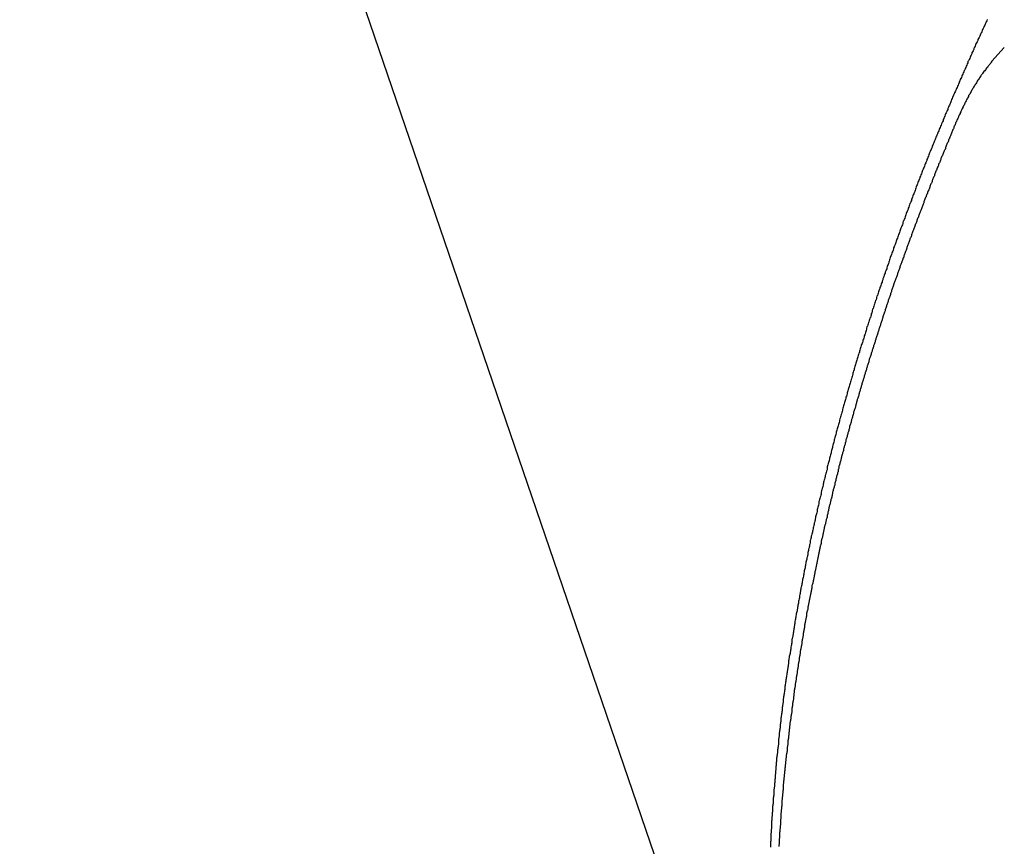
# Model space of a CAD drawing. Extents: x -43.9 to 43.9, y -33.8 to 33.8.
# Drawn here: x -43.6 to -42.6, y 7.7 to 8.5 of the extents above; entities that cross this region are included whole.
import ezdxf

# ---------------------------------------------------------------- set-up
doc = ezdxf.new("R2010")
doc.units = 0
doc.layers.get('0').update_dxf_attribs({"linetype": 'CONTINUOUS'})

msp = doc.modelspace()

# ---------------------------------------------------------------- linework, layer by layer
at = {"color": 0}
for points in [[(-43.6426, 9.5545), (-42.791, 7.0645)], [(-43.6426, 9.5545), (-42.791, 7.0645)], [(-43.6426, 9.5545), (-42.791, 7.0645)], [(-43.6426, 9.5545), (-42.791, 7.0645)], [(-43.6426, 9.5545), (-42.791, 7.0645)], [(-43.6426, 9.5545), (-42.791, 7.0645)], [(-43.6426, 9.5545), (-42.791, 7.0645)], [(-43.6426, 9.5545), (-42.791, 7.0645)], [(-43.6426, 9.5545), (-42.791, 7.0645)], [(-43.6426, 9.5545), (-42.791, 7.0645)], [(-43.6426, 9.5545), (-42.791, 7.0645)], [(-43.6426, 9.5545), (-42.791, 7.0645)], [(-43.6426, 9.5545), (-42.791, 7.0645)], [(-43.6426, 9.5545), (-42.791, 7.0645)], [(-43.6426, 9.5545), (-42.791, 7.0645)], [(-43.6426, 9.5545), (-42.791, 7.0645)], [(-43.6426, 9.5545), (-42.791, 7.0645)], [(-43.6426, 9.5545), (-42.791, 7.0645)], [(-43.6426, 9.5545), (-42.791, 7.0645)], [(-43.6426, 9.5545), (-42.791, 7.0645)], [(-43.6426, 9.5545), (-42.791, 7.0645)], [(-42.6465, 8.5042), (-42.6471, 8.503), (-42.6477, 8.502), (-42.648, 8.5008), (-42.6486, 8.4996), (-42.6492, 8.4984), (-42.6498, 8.4975), (-42.6498, 8.4975), (-42.6501, 8.4963), (-42.6507, 8.4951), (-42.6513, 8.4939), (-42.6519, 8.4928), (-42.6522, 8.4916), (-42.6528, 8.4904), (-42.6534, 8.4892), (-42.654, 8.4883), (-42.6543, 8.4871), (-42.6549, 8.4859), (-42.6555, 8.4847), (-42.6561, 8.4838), (-42.6564, 8.4826), (-42.657, 8.4814), (-42.6576, 8.4802), (-42.6582, 8.4793), (-42.6582, 8.4793), (-42.6585, 8.4781), (-42.6591, 8.4769), (-42.6596, 8.4757), (-42.6602, 8.4745), (-42.6605, 8.4733), (-42.6611, 8.4721), (-42.6617, 8.4709), (-42.6623, 8.47), (-42.6626, 8.4688), (-42.6632, 8.4676), (-42.6637, 8.4664), (-42.6643, 8.4654), (-42.6646, 8.4642), (-42.6652, 8.463), (-42.6658, 8.4618), (-42.6664, 8.4609), (-42.6664, 8.4609), (-42.6667, 8.4597), (-42.6673, 8.4585), (-42.6677, 8.4573), (-42.6683, 8.4562), (-42.6686, 8.455), (-42.6692, 8.4538), (-42.6698, 8.4526), (-42.6704, 8.4517), (-42.6707, 8.4505), (-42.6713, 8.4493), (-42.6717, 8.4481), (-42.6723, 8.447), (-42.6726, 8.4458), (-42.6732, 8.4446), (-42.6738, 8.4434), (-42.6744, 8.4425), (-42.6744, 8.4425), (-42.6747, 8.4413), (-42.6753, 8.4401), (-42.6756, 8.4389), (-42.6762, 8.4379), (-42.6765, 8.4367), (-42.6771, 8.4355), (-42.6777, 8.4343), (-42.6783, 8.4334), (-42.6786, 8.4322), (-42.6792, 8.431), (-42.6797, 8.4298), (-42.6803, 8.4288), (-42.6806, 8.4276), (-42.6812, 8.4264), (-42.6818, 8.4252), (-42.6824, 8.4243), (-42.6824, 8.4243), (-42.6827, 8.4231), (-42.6833, 8.4219), (-42.6836, 8.4207), (-42.6842, 8.4196), (-42.6845, 8.4184), (-42.6851, 8.4172), (-42.6855, 8.416), (-42.6861, 8.4151), (-42.6864, 8.4139), (-42.687, 8.4127), (-42.6873, 8.4115), (-42.6879, 8.4106), (-42.6882, 8.4094), (-42.6888, 8.4082), (-42.6894, 8.407), (-42.69, 8.4061), (-42.69, 8.4061), (-42.6903, 8.4049), (-42.6909, 8.4037), (-42.6912, 8.4025), (-42.6918, 8.4013), (-42.6921, 8.4001), (-42.6927, 8.3989), (-42.6932, 8.3977), (-42.6938, 8.3968), (-42.6941, 8.3956), (-42.6947, 8.3944), (-42.695, 8.3932), (-42.6956, 8.3922), (-42.6959, 8.391), (-42.6965, 8.3898), (-42.697, 8.3886), (-42.6976, 8.3877), (-42.6976, 8.3877), (-42.6979, 8.3865), (-42.6985, 8.3853), (-42.6988, 8.3841), (-42.6994, 8.383), (-42.6997, 8.3818), (-42.7003, 8.3806), (-42.7007, 8.3794), (-42.7013, 8.3785), (-42.7016, 8.3773), (-42.7022, 8.3761), (-42.7025, 8.3749), (-42.7031, 8.374), (-42.7034, 8.3728), (-42.704, 8.3716), (-42.7044, 8.3704), (-42.705, 8.3695), (-42.705, 8.3695), (-42.7053, 8.3683), (-42.7059, 8.3671), (-42.7062, 8.3659), (-42.7068, 8.3648), (-42.7071, 8.3636), (-42.7077, 8.3624), (-42.708, 8.3612), (-42.7086, 8.3603), (-42.7089, 8.3591), (-42.7095, 8.3579), (-42.7098, 8.3567), (-42.7104, 8.3558), (-42.7107, 8.3546), (-42.7113, 8.3534), (-42.7116, 8.3522), (-42.7122, 8.3513), (-42.7122, 8.3513), (-42.7125, 8.3501), (-42.7131, 8.3489), (-42.7134, 8.3477), (-42.714, 8.3466), (-42.7143, 8.3454), (-42.7149, 8.3442), (-42.7152, 8.343), (-42.7158, 8.3421), (-42.7161, 8.3409), (-42.7167, 8.3397), (-42.717, 8.3385), (-42.7176, 8.3376), (-42.7179, 8.3364), (-42.7185, 8.3352), (-42.7188, 8.334), (-42.7194, 8.3331), (-42.7194, 8.3331), (-42.7197, 8.3319), (-42.72, 8.3307), (-42.7203, 8.3295), (-42.7209, 8.3283), (-42.7212, 8.3271), (-42.7218, 8.3259), (-42.7221, 8.3247), (-42.7227, 8.3238), (-42.723, 8.3226), (-42.7235, 8.3214), (-42.7238, 8.3202), (-42.7244, 8.3192), (-42.7247, 8.318), (-42.7253, 8.3168), (-42.7256, 8.3156), (-42.7262, 8.3147), (-42.7262, 8.3147), (-42.7265, 8.3135), (-42.7269, 8.3123), (-42.7272, 8.3111), (-42.7278, 8.3101), (-42.7281, 8.3089), (-42.7287, 8.3077), (-42.729, 8.3065), (-42.7296, 8.3056), (-42.7299, 8.3044), (-42.7303, 8.3032), (-42.7306, 8.302), (-42.7312, 8.301), (-42.7315, 8.2998), (-42.7321, 8.2986), (-42.7324, 8.2974), (-42.733, 8.2965), (-42.733, 8.2965), (-42.7333, 8.2953), (-42.7336, 8.2941), (-42.7339, 8.2929), (-42.7345, 8.2919), (-42.7348, 8.2907), (-42.7354, 8.2895), (-42.7357, 8.2883), (-42.7363, 8.2874), (-42.7366, 8.2862), (-42.737, 8.285), (-42.7373, 8.2838), (-42.7379, 8.2828), (-42.7382, 8.2816), (-42.7387, 8.2804), (-42.739, 8.2792), (-42.7396, 8.2783), (-42.7396, 8.2783), (-42.7399, 8.2771), (-42.7402, 8.2759), (-42.7405, 8.2747), (-42.7411, 8.2738), (-42.7414, 8.2726), (-42.742, 8.2714), (-42.7423, 8.2702), (-42.7429, 8.2693), (-42.7432, 8.2681), (-42.7435, 8.2669), (-42.7438, 8.2657), (-42.7444, 8.2648), (-42.7447, 8.2636), (-42.7453, 8.2624), (-42.7456, 8.2612), (-42.7462, 8.2603), (-42.7462, 8.2603), (-42.7465, 8.2591), (-42.7468, 8.2579), (-42.7471, 8.2567), (-42.7477, 8.2556), (-42.748, 8.2544), (-42.7483, 8.2532), (-42.7486, 8.252), (-42.7492, 8.2511), (-42.7495, 8.2499), (-42.7498, 8.2487), (-42.7501, 8.2475), (-42.7507, 8.2466), (-42.751, 8.2454), (-42.7515, 8.2442), (-42.7518, 8.243), (-42.7524, 8.2421), (-42.7524, 8.2421), (-42.7527, 8.2409), (-42.753, 8.2397), (-42.7533, 8.2385), (-42.7539, 8.2374), (-42.7542, 8.2362), (-42.7546, 8.235), (-42.7549, 8.2338), (-42.7555, 8.2329), (-42.7558, 8.2317), (-42.7561, 8.2305), (-42.7564, 8.2293), (-42.757, 8.2284), (-42.7573, 8.2272), (-42.7577, 8.226), (-42.758, 8.2248), (-42.7586, 8.2239), (-42.7586, 8.2239), (-42.7589, 8.2227), (-42.7592, 8.2215), (-42.7595, 8.2203), (-42.7601, 8.2194), (-42.7604, 8.2182), (-42.7607, 8.217), (-42.761, 8.2158), (-42.7616, 8.2149), (-42.7619, 8.2137), (-42.7622, 8.2125), (-42.7625, 8.2113), (-42.7631, 8.2104), (-42.7634, 8.2092), (-42.7637, 8.208), (-42.764, 8.2068), (-42.7646, 8.2059), (-42.7646, 8.2059), (-42.7649, 8.2047), (-42.7652, 8.2035), (-42.7655, 8.2023), (-42.7659, 8.2012), (-42.7662, 8.2), (-42.7665, 8.1988), (-42.7668, 8.1976), (-42.7674, 8.1967), (-42.7677, 8.1955), (-42.768, 8.1943), (-42.7683, 8.1931), (-42.7689, 8.1922), (-42.7692, 8.191), (-42.7695, 8.1898), (-42.7698, 8.1886), (-42.7704, 8.1877), (-42.7704, 8.1877), (-42.7707, 8.1865), (-42.771, 8.1853), (-42.7713, 8.1841), (-42.7716, 8.1832), (-42.7719, 8.182), (-42.7722, 8.1808), (-42.7725, 8.1796), (-42.7731, 8.1787), (-42.7734, 8.1775), (-42.7737, 8.1763), (-42.774, 8.1751), (-42.7745, 8.1742), (-42.7748, 8.173), (-42.7751, 8.1718), (-42.7754, 8.1706), (-42.776, 8.1697), (-42.776, 8.1697), (-42.7763, 8.1685), (-42.7766, 8.1673), (-42.7769, 8.1661), (-42.7773, 8.1651), (-42.7776, 8.1639), (-42.7779, 8.1627), (-42.7782, 8.1615), (-42.7788, 8.1606), (-42.7791, 8.1594), (-42.7794, 8.1582), (-42.7797, 8.157), (-42.7801, 8.156), (-42.7804, 8.1548), (-42.7807, 8.1536), (-42.781, 8.1524), (-42.7816, 8.1515), (-42.7816, 8.1515), (-42.7819, 8.1503), (-42.7822, 8.1491), (-42.7825, 8.1479), (-42.7828, 8.147), (-42.7831, 8.1458), (-42.7834, 8.1446), (-42.7837, 8.1434), (-42.7842, 8.1425), (-42.7845, 8.1413), (-42.7848, 8.1401), (-42.7851, 8.1389), (-42.7854, 8.138), (-42.7857, 8.1368), (-42.786, 8.1356), (-42.7863, 8.1344), (-42.7868, 8.1335), (-42.7868, 8.1335), (-42.7871, 8.1323), (-42.7874, 8.1311), (-42.7877, 8.1299), (-42.788, 8.129), (-42.7883, 8.1278), (-42.7886, 8.1266), (-42.7889, 8.1254), (-42.7894, 8.1245), (-42.7897, 8.1233), (-42.79, 8.1221), (-42.7903, 8.1209), (-42.7906, 8.12), (-42.7909, 8.1188), (-42.7912, 8.1176), (-42.7915, 8.1164), (-42.792, 8.1155), (-42.792, 8.1155), (-42.7923, 8.1143), (-42.7926, 8.1131), (-42.7929, 8.1119), (-42.7932, 8.111), (-42.7935, 8.1098), (-42.7938, 8.1086), (-42.7941, 8.1074), (-42.7945, 8.1065), (-42.7948, 8.1053), (-42.7951, 8.1041), (-42.7954, 8.1029), (-42.7957, 8.102), (-42.796, 8.1008), (-42.7963, 8.0996), (-42.7966, 8.0984), (-42.797, 8.0975), (-42.797, 8.0975), (-42.7973, 8.0963), (-42.7976, 8.0951), (-42.7979, 8.0939), (-42.7982, 8.093), (-42.7985, 8.0918), (-42.7988, 8.0906), (-42.7991, 8.0894), (-42.7995, 8.0885), (-42.7998, 8.0873), (-42.8001, 8.0861), (-42.8004, 8.0849), (-42.8007, 8.084), (-42.801, 8.0828), (-42.8013, 8.0816), (-42.8016, 8.0804), (-42.802, 8.0795), (-42.802, 8.0795), (-42.8022, 8.0783), (-42.8025, 8.0771), (-42.8028, 8.0759), (-42.8031, 8.075), (-42.8034, 8.0738), (-42.8037, 8.0726), (-42.804, 8.0714), (-42.8043, 8.0705), (-42.8045, 8.0693), (-42.8048, 8.0681), (-42.8051, 8.0669), (-42.8054, 8.066), (-42.8057, 8.0648), (-42.806, 8.0638), (-42.8063, 8.0626), (-42.8066, 8.0617), (-42.8066, 8.0617), (-42.8068, 8.0605), (-42.8071, 8.0593), (-42.8074, 8.0581), (-42.8077, 8.0572), (-42.808, 8.056), (-42.8083, 8.0548), (-42.8086, 8.0536), (-42.8089, 8.0527), (-42.8091, 8.0515), (-42.8094, 8.0503), (-42.8097, 8.0491), (-42.81, 8.0482), (-42.8103, 8.047), (-42.8106, 8.0458), (-42.8109, 8.0446), (-42.8112, 8.0437), (-42.8112, 8.0437), (-42.8112, 8.0425), (-42.8115, 8.0413), (-42.8118, 8.0401), (-42.8121, 8.0392), (-42.8124, 8.038), (-42.8127, 8.0368), (-42.813, 8.0356), (-42.8133, 8.0347), (-42.8135, 8.0335), (-42.8138, 8.0323), (-42.8141, 8.0311), (-42.8144, 8.0302), (-42.8147, 8.029), (-42.815, 8.028), (-42.8153, 8.0268), (-42.8156, 8.0259), (-42.8156, 8.0259), (-42.8156, 8.0247), (-42.8159, 8.0235), (-42.8162, 8.0223), (-42.8165, 8.0214), (-42.8168, 8.0202), (-42.8171, 8.019), (-42.8174, 8.0178), (-42.8177, 8.0169), (-42.8177, 8.0157), (-42.818, 8.0145), (-42.8183, 8.0133), (-42.8186, 8.0124), (-42.8189, 8.0112), (-42.8192, 8.01), (-42.8195, 8.0088), (-42.8198, 8.0079), (-42.8198, 8.0079), (-42.8198, 8.0067), (-42.8201, 8.0055), (-42.8204, 8.0043), (-42.8207, 8.0034), (-42.8209, 8.0022), (-42.8212, 8.001), (-42.8215, 7.9998), (-42.8218, 7.9989), (-42.8218, 7.9977), (-42.8221, 7.9965), (-42.8224, 7.9953), (-42.8227, 7.9944), (-42.8229, 7.9932), (-42.8232, 7.9922), (-42.8235, 7.991), (-42.8238, 7.9901), (-42.8238, 7.9901), (-42.8238, 7.9889), (-42.8241, 7.9877), (-42.8244, 7.9865), (-42.8247, 7.9856), (-42.8248, 7.9844), (-42.8251, 7.9832), (-42.8254, 7.982), (-42.8257, 7.9811), (-42.8257, 7.9799), (-42.826, 7.9787), (-42.8263, 7.9775), (-42.8266, 7.9766), (-42.8269, 7.9754), (-42.8272, 7.9744), (-42.8275, 7.9732), (-42.8278, 7.9723), (-42.8278, 7.9723), (-42.8278, 7.9711), (-42.8281, 7.9699), (-42.8284, 7.9687), (-42.8287, 7.9678), (-42.8287, 7.9666), (-42.829, 7.9654), (-42.8293, 7.9642), (-42.8296, 7.9633), (-42.8296, 7.9621), (-42.8299, 7.9609), (-42.8302, 7.9597), (-42.8305, 7.9588), (-42.8305, 7.9576), (-42.8308, 7.9566), (-42.8311, 7.9554), (-42.8314, 7.9545), (-42.8314, 7.9545), (-42.8314, 7.9533), (-42.8317, 7.9521), (-42.832, 7.9509), (-42.8323, 7.95), (-42.8323, 7.9488), (-42.8326, 7.9477), (-42.8329, 7.9465), (-42.8332, 7.9456), (-42.8332, 7.9444), (-42.8335, 7.9432), (-42.8338, 7.942), (-42.8341, 7.9411), (-42.8341, 7.9399), (-42.8344, 7.9388), (-42.8347, 7.9376), (-42.835, 7.9367), (-42.835, 7.9367), (-42.835, 7.9355), (-42.8353, 7.9343), (-42.8355, 7.9331), (-42.8358, 7.9322), (-42.8358, 7.931), (-42.8361, 7.9299), (-42.8364, 7.9287), (-42.8367, 7.9278), (-42.8367, 7.9266), (-42.837, 7.9254), (-42.8372, 7.9242), (-42.8375, 7.9233), (-42.8375, 7.9221), (-42.8378, 7.9212), (-42.8381, 7.92), (-42.8384, 7.9191), (-42.8384, 7.9191), (-42.8384, 7.9179), (-42.8387, 7.9167), (-42.8388, 7.9155), (-42.8391, 7.9146), (-42.8391, 7.9134), (-42.8394, 7.9122), (-42.8397, 7.911), (-42.84, 7.9101), (-42.84, 7.9089), (-42.8403, 7.9077), (-42.8404, 7.9065), (-42.8407, 7.9056), (-42.8407, 7.9044), (-42.841, 7.9034), (-42.8413, 7.9022), (-42.8416, 7.9013), (-42.8416, 7.9013), (-42.8416, 7.9001), (-42.8419, 7.8989), (-42.842, 7.8977), (-42.8423, 7.8968), (-42.8423, 7.8956), (-42.8426, 7.8946), (-42.8429, 7.8934), (-42.8432, 7.8925), (-42.8432, 7.8913), (-42.8435, 7.8901), (-42.8436, 7.8889), (-42.8439, 7.888), (-42.8439, 7.8868), (-42.8442, 7.8858), (-42.8445, 7.8846), (-42.8448, 7.8837), (-42.8448, 7.8837), (-42.8448, 7.8825), (-42.8451, 7.8813), (-42.8451, 7.8801), (-42.8454, 7.8792), (-42.8454, 7.878), (-42.8457, 7.8769), (-42.8458, 7.8757), (-42.8461, 7.8748), (-42.8461, 7.8736), (-42.8464, 7.8724), (-42.8464, 7.8712), (-42.8467, 7.8703), (-42.8467, 7.8691), (-42.847, 7.8682), (-42.8473, 7.867), (-42.8476, 7.8661), (-42.8476, 7.8661), (-42.8476, 7.8649), (-42.8479, 7.8637), (-42.8479, 7.8625), (-42.8482, 7.8616), (-42.8482, 7.8604), (-42.8485, 7.8594), (-42.8486, 7.8582), (-42.8489, 7.8573), (-42.8489, 7.8561), (-42.8492, 7.8549), (-42.8492, 7.8537), (-42.8495, 7.8528), (-42.8495, 7.8516), (-42.8498, 7.8506), (-42.8501, 7.8494), (-42.8504, 7.8485), (-42.8504, 7.8485), (-42.8504, 7.8473), (-42.8507, 7.8461), (-42.8507, 7.8449), (-42.851, 7.844), (-42.851, 7.8428), (-42.8513, 7.8419), (-42.8513, 7.8407), (-42.8516, 7.8398), (-42.8516, 7.8386), (-42.8519, 7.8374), (-42.8519, 7.8362), (-42.8522, 7.8353), (-42.8522, 7.8341), (-42.8525, 7.8332), (-42.8527, 7.832), (-42.853, 7.8311), (-42.853, 7.8311), (-42.853, 7.8299), (-42.8533, 7.8287), (-42.8533, 7.8275), (-42.8536, 7.8266), (-42.8536, 7.8254), (-42.8539, 7.8243), (-42.8539, 7.8231), (-42.8542, 7.8222), (-42.8542, 7.821), (-42.8545, 7.8198), (-42.8545, 7.8186), (-42.8548, 7.8177), (-42.8548, 7.8165), (-42.8551, 7.8156), (-42.8551, 7.8144), (-42.8554, 7.8135), (-42.8554, 7.8135), (-42.8554, 7.8123), (-42.8556, 7.8111), (-42.8556, 7.8099), (-42.8559, 7.809), (-42.8559, 7.8078), (-42.8562, 7.8069), (-42.8562, 7.8057), (-42.8565, 7.8048), (-42.8565, 7.8036), (-42.8567, 7.8024), (-42.8567, 7.8012), (-42.857, 7.8003), (-42.857, 7.7991), (-42.8573, 7.7982), (-42.8573, 7.797), (-42.8576, 7.7961), (-42.8576, 7.7961), (-42.8576, 7.7949), (-42.8577, 7.7937), (-42.8577, 7.7925), (-42.858, 7.7916), (-42.858, 7.7904), (-42.8583, 7.7894), (-42.8583, 7.7882), (-42.8586, 7.7873), (-42.8586, 7.7861), (-42.8589, 7.7849), (-42.8589, 7.7837), (-42.8592, 7.7828), (-42.8592, 7.7816), (-42.8595, 7.7806), (-42.8595, 7.7794), (-42.8598, 7.7785), (-42.8598, 7.7785), (-42.8598, 7.7773), (-42.8598, 7.7761), (-42.8598, 7.7749), (-42.8601, 7.774), (-42.8601, 7.7728), (-42.8604, 7.7719), (-42.8604, 7.7707), (-42.8607, 7.7698), (-42.8607, 7.7686), (-42.8607, 7.7674), (-42.8607, 7.7662), (-42.861, 7.7653), (-42.861, 7.7641), (-42.8613, 7.7632), (-42.8613, 7.762), (-42.8616, 7.7611), (-42.8616, 7.7611), (-42.8616, 7.7599), (-42.8616, 7.7588), (-42.8616, 7.7576), (-42.8619, 7.7567), (-42.8619, 7.7555), (-42.8622, 7.7546), (-42.8622, 7.7534), (-42.8625, 7.7525), (-42.8625, 7.7513), (-42.8625, 7.7502), (-42.8625, 7.749), (-42.8628, 7.7481), (-42.8628, 7.7469), (-42.8631, 7.746), (-42.8631, 7.7448), (-42.8634, 7.7439), (-42.8634, 7.7439), (-42.8634, 7.7427), (-42.8634, 7.7415), (-42.8634, 7.7403), (-42.8637, 7.7394), (-42.8637, 7.7382), (-42.8639, 7.7373), (-42.8639, 7.7361), (-42.8642, 7.7352), (-42.8642, 7.734), (-42.8642, 7.7328), (-42.8642, 7.7316), (-42.8645, 7.7307), (-42.8645, 7.7295), (-42.8647, 7.7286), (-42.8647, 7.7274), (-42.865, 7.7265), (-42.865, 7.7265), (-42.865, 7.7253), (-42.865, 7.7241), (-42.865, 7.7229), (-42.8653, 7.722), (-42.8653, 7.7208), (-42.8654, 7.7199), (-42.8654, 7.7187), (-42.8657, 7.7178), (-42.8657, 7.7166), (-42.8657, 7.7156), (-42.8657, 7.7144), (-42.866, 7.7135), (-42.866, 7.7123), (-42.8661, 7.7114), (-42.8661, 7.7102), (-42.8664, 7.7093), (-42.8664, 7.7093), (-42.8664, 7.7081), (-42.8664, 7.7069), (-42.8664, 7.7057), (-42.8667, 7.7048), (-42.8667, 7.7036), (-42.8668, 7.7027), (-42.8668, 7.7015), (-42.8671, 7.7006), (-42.8671, 7.6994), (-42.8671, 7.6982), (-42.8671, 7.697), (-42.8674, 7.6961), (-42.8674, 7.6949), (-42.8675, 7.694), (-42.8675, 7.6928), (-42.8678, 7.6919), (-42.8678, 7.6919), (-42.8678, 7.6907), (-42.8678, 7.6896), (-42.8678, 7.6884), (-42.868, 7.6875), (-42.868, 7.6863), (-42.868, 7.6854), (-42.868, 7.6842), (-42.8683, 7.6833), (-42.8683, 7.6821), (-42.8683, 7.681), (-42.8683, 7.6798), (-42.8685, 7.6789), (-42.8685, 7.6777), (-42.8685, 7.6768), (-42.8685, 7.6756), (-42.8688, 7.6747), (-42.8688, 7.6747), (-42.8688, 7.6735), (-42.8688, 7.6724), (-42.8688, 7.6712), (-42.869, 7.6703), (-42.869, 7.6691), (-42.869, 7.6682), (-42.869, 7.667), (-42.8693, 7.6661), (-42.8693, 7.6649), (-42.8693, 7.664), (-42.8693, 7.6628), (-42.8695, 7.6619), (-42.8695, 7.6607), (-42.8695, 7.6598), (-42.8695, 7.6586), (-42.8698, 7.6577), (-42.8698, 7.6577), (-42.8698, 7.6565), (-42.8698, 7.6553), (-42.8698, 7.6541), (-42.8698, 7.6532), (-42.8698, 7.652)], [(-42.629, 8.4755), (-42.6418, 8.4613), (-42.6418, 8.4613), (-42.6424, 8.4604), (-42.643, 8.4595), (-42.6436, 8.4586), (-42.6445, 8.4577), (-42.6451, 8.4568), (-42.6458, 8.4559), (-42.6464, 8.455), (-42.6473, 8.4542), (-42.6479, 8.4533), (-42.6485, 8.4524), (-42.6491, 8.4515), (-42.65, 8.4506), (-42.6506, 8.4497), (-42.6513, 8.4488), (-42.6519, 8.4479), (-42.6528, 8.4471), (-42.6528, 8.4471), (-42.6532, 8.4462), (-42.6538, 8.4453), (-42.6544, 8.4444), (-42.655, 8.4435), (-42.6556, 8.4426), (-42.6562, 8.4417), (-42.6568, 8.4408), (-42.6574, 8.44), (-42.6577, 8.4391), (-42.6583, 8.4382), (-42.6589, 8.4373), (-42.6595, 8.4364), (-42.66, 8.4355), (-42.6606, 8.4346), (-42.6612, 8.4337), (-42.6618, 8.4329), (-42.6618, 8.4329), (-42.6621, 8.432), (-42.6627, 8.4311), (-42.6631, 8.4302), (-42.6637, 8.4293), (-42.664, 8.4284), (-42.6646, 8.4275), (-42.6651, 8.4266), (-42.6657, 8.4259), (-42.666, 8.425), (-42.6666, 8.4241), (-42.6669, 8.4232), (-42.6675, 8.4223), (-42.6678, 8.4214), (-42.6684, 8.4205), (-42.6688, 8.4196), (-42.6694, 8.4189), (-42.6694, 8.4189), (-42.6697, 8.418), (-42.6701, 8.4171), (-42.6704, 8.4162), (-42.671, 8.4153), (-42.6713, 8.4144), (-42.6719, 8.4135), (-42.6722, 8.4126), (-42.6728, 8.4119), (-42.6731, 8.411), (-42.6734, 8.4101), (-42.6737, 8.4092), (-42.6743, 8.4083), (-42.6746, 8.4074), (-42.6751, 8.4065), (-42.6754, 8.4056), (-42.676, 8.4049), (-42.676, 8.4049), (-42.6763, 8.404), (-42.6766, 8.4031), (-42.6769, 8.4022), (-42.6775, 8.4013), (-42.6778, 8.4004), (-42.6782, 8.3995), (-42.6785, 8.3986), (-42.6791, 8.3979), (-42.6794, 8.397), (-42.6797, 8.3961), (-42.68, 8.3952), (-42.6805, 8.3943), (-42.6808, 8.3934), (-42.6811, 8.3925), (-42.6814, 8.3916), (-42.682, 8.3909), (-42.682, 8.3909), (-42.6823, 8.39), (-42.6826, 8.3891), (-42.6829, 8.3882), (-42.6834, 8.3873), (-42.6837, 8.3864), (-42.684, 8.3855), (-42.6843, 8.3846), (-42.6849, 8.3839), (-42.6852, 8.383), (-42.6855, 8.3821), (-42.6858, 8.3812), (-42.6863, 8.3803), (-42.6866, 8.3794), (-42.6869, 8.3785), (-42.6872, 8.3776), (-42.6878, 8.3769), (-42.6878, 8.3769), (-42.6881, 8.376), (-42.6884, 8.3751), (-42.6887, 8.3742), (-42.6891, 8.3733), (-42.6894, 8.3724), (-42.6897, 8.3715), (-42.69, 8.3706), (-42.6906, 8.3699), (-42.6909, 8.369), (-42.6912, 8.3681), (-42.6915, 8.3672), (-42.6921, 8.3663), (-42.6924, 8.3654), (-42.6927, 8.3645), (-42.693, 8.3636), (-42.6936, 8.3629), (-42.6936, 8.3629), (-42.6939, 8.362), (-42.6942, 8.3611), (-42.6945, 8.3602), (-42.6948, 8.3593), (-42.6951, 8.3584), (-42.6954, 8.3575), (-42.6957, 8.3566), (-42.6963, 8.3559), (-42.6966, 8.355), (-42.6969, 8.3541), (-42.6972, 8.3532), (-42.6977, 8.3523), (-42.698, 8.3514), (-42.6983, 8.3505), (-42.6986, 8.3496), (-42.6992, 8.3489), (-42.6992, 8.3489), (-42.6995, 8.348), (-42.6998, 8.3471), (-42.7001, 8.3462), (-42.7004, 8.3453), (-42.7007, 8.3444), (-42.701, 8.3435), (-42.7013, 8.3426), (-42.7019, 8.342), (-42.7022, 8.3411), (-42.7025, 8.3402), (-42.7028, 8.3393), (-42.7031, 8.3384), (-42.7034, 8.3375), (-42.7037, 8.3366), (-42.704, 8.3357), (-42.7046, 8.3351), (-42.7046, 8.3351), (-42.7049, 8.3342), (-42.7052, 8.3333), (-42.7055, 8.3324), (-42.7058, 8.3315), (-42.7061, 8.3306), (-42.7064, 8.3297), (-42.7067, 8.3288), (-42.7073, 8.328), (-42.7076, 8.3271), (-42.7079, 8.3262), (-42.7082, 8.3253), (-42.7087, 8.3244), (-42.709, 8.3235), (-42.7093, 8.3226), (-42.7096, 8.3217), (-42.7102, 8.3211), (-42.7102, 8.3211), (-42.7105, 8.3202), (-42.7108, 8.3193), (-42.7111, 8.3184), (-42.7114, 8.3175), (-42.7117, 8.3166), (-42.712, 8.3157), (-42.7123, 8.3148), (-42.7127, 8.314), (-42.713, 8.3131), (-42.7133, 8.3122), (-42.7136, 8.3113), (-42.7139, 8.3104), (-42.7142, 8.3095), (-42.7145, 8.3086), (-42.7148, 8.3077), (-42.7154, 8.3071), (-42.7154, 8.3071), (-42.7157, 8.3062), (-42.716, 8.3053), (-42.7163, 8.3044), (-42.7166, 8.3035), (-42.7169, 8.3026), (-42.7172, 8.3017), (-42.7175, 8.3008), (-42.718, 8.3002), (-42.7183, 8.2993), (-42.7186, 8.2984), (-42.7189, 8.2975), (-42.7192, 8.2966), (-42.7195, 8.2957), (-42.7198, 8.2948), (-42.7201, 8.2939), (-42.7206, 8.2933), (-42.7206, 8.2933), (-42.7209, 8.2924), (-42.7212, 8.2915), (-42.7215, 8.2906), (-42.7218, 8.2897), (-42.7221, 8.2888), (-42.7224, 8.2879), (-42.7227, 8.287), (-42.7232, 8.2862), (-42.7235, 8.2853), (-42.7238, 8.2844), (-42.7241, 8.2835), (-42.7244, 8.2826), (-42.7247, 8.2817), (-42.725, 8.2808), (-42.7253, 8.2799), (-42.7258, 8.2793), (-42.7258, 8.2793), (-42.7261, 8.2784), (-42.7264, 8.2775), (-42.7267, 8.2766), (-42.727, 8.2757), (-42.7273, 8.2748), (-42.7276, 8.2739), (-42.7279, 8.273), (-42.7283, 8.2723), (-42.7286, 8.2714), (-42.7289, 8.2705), (-42.7292, 8.2696), (-42.7295, 8.2687), (-42.7298, 8.2678), (-42.7301, 8.2669), (-42.7304, 8.266), (-42.7308, 8.2653), (-42.7308, 8.2653), (-42.7311, 8.2644), (-42.7314, 8.2635), (-42.7317, 8.2626), (-42.732, 8.2617), (-42.7323, 8.2608), (-42.7326, 8.2599), (-42.7329, 8.259), (-42.7333, 8.2584), (-42.7336, 8.2575), (-42.7339, 8.2566), (-42.7342, 8.2557), (-42.7345, 8.2548), (-42.7348, 8.2539), (-42.7351, 8.253), (-42.7354, 8.2521), (-42.7358, 8.2515), (-42.7358, 8.2515), (-42.7361, 8.2506), (-42.7364, 8.2497), (-42.7367, 8.2488), (-42.737, 8.2479), (-42.7373, 8.247), (-42.7376, 8.2461), (-42.7379, 8.2452), (-42.7382, 8.2445), (-42.7385, 8.2436), (-42.7388, 8.2427), (-42.7391, 8.2418), (-42.7394, 8.2409), (-42.7397, 8.24), (-42.74, 8.2391), (-42.7403, 8.2382), (-42.7408, 8.2375), (-42.7408, 8.2375), (-42.7411, 8.2366), (-42.7414, 8.2357), (-42.7417, 8.2348), (-42.742, 8.2339), (-42.7423, 8.233), (-42.7426, 8.2321), (-42.7429, 8.2312), (-42.7432, 8.2306), (-42.7435, 8.2297), (-42.7438, 8.2288), (-42.7441, 8.2279), (-42.7444, 8.227), (-42.7447, 8.2261), (-42.745, 8.2252), (-42.7453, 8.2243), (-42.7456, 8.2237), (-42.7456, 8.2237), (-42.7457, 8.2228), (-42.746, 8.2219), (-42.7463, 8.221), (-42.7466, 8.2201), (-42.7469, 8.2192), (-42.7472, 8.2183), (-42.7475, 8.2174), (-42.7478, 8.2168), (-42.7481, 8.2159), (-42.7484, 8.215), (-42.7487, 8.2141), (-42.749, 8.2132), (-42.7493, 8.2123), (-42.7496, 8.2114), (-42.7499, 8.2105), (-42.7502, 8.2099), (-42.7502, 8.2099), (-42.7503, 8.209), (-42.7506, 8.2081), (-42.7509, 8.2072), (-42.7512, 8.2063), (-42.7515, 8.2054), (-42.7518, 8.2045), (-42.7521, 8.2036), (-42.7524, 8.2028), (-42.7527, 8.2019), (-42.753, 8.201), (-42.7533, 8.2001), (-42.7536, 8.1992), (-42.7539, 8.1983), (-42.7542, 8.1974), (-42.7545, 8.1965), (-42.7548, 8.1959), (-42.7548, 8.1959), (-42.7548, 8.195), (-42.7551, 8.1941), (-42.7554, 8.1932), (-42.7557, 8.1923), (-42.756, 8.1914), (-42.7563, 8.1905), (-42.7566, 8.1896), (-42.7569, 8.189), (-42.7571, 8.1881), (-42.7574, 8.1872), (-42.7577, 8.1863), (-42.758, 8.1854), (-42.7583, 8.1845), (-42.7586, 8.1836), (-42.7589, 8.1827), (-42.7592, 8.1821), (-42.7592, 8.1821), (-42.7593, 8.1812), (-42.7596, 8.1803), (-42.7599, 8.1794), (-42.7602, 8.1785), (-42.7605, 8.1776), (-42.7608, 8.1767), (-42.7611, 8.1758), (-42.7614, 8.1752), (-42.7615, 8.1743), (-42.7618, 8.1734), (-42.7621, 8.1725), (-42.7624, 8.1716), (-42.7627, 8.1707), (-42.763, 8.1698), (-42.7633, 8.1689), (-42.7636, 8.1683), (-42.7636, 8.1683), (-42.7637, 8.1674), (-42.764, 8.1665), (-42.7643, 8.1656), (-42.7646, 8.1647), (-42.7649, 8.1638), (-42.7652, 8.1629), (-42.7655, 8.162), (-42.7658, 8.1614), (-42.7659, 8.1605), (-42.7662, 8.1596), (-42.7665, 8.1587), (-42.7668, 8.1578), (-42.7671, 8.1569), (-42.7674, 8.156), (-42.7677, 8.1551), (-42.768, 8.1545), (-42.768, 8.1545), (-42.768, 8.1536), (-42.7683, 8.1527), (-42.7686, 8.1518), (-42.7689, 8.1509), (-42.7692, 8.15), (-42.7695, 8.1491), (-42.7698, 8.1482), (-42.7701, 8.1476), (-42.7701, 8.1467), (-42.7704, 8.1458), (-42.7707, 8.1449), (-42.771, 8.144), (-42.7713, 8.1431), (-42.7716, 8.1422), (-42.7719, 8.1413), (-42.7722, 8.1407), (-42.7722, 8.1407), (-42.7722, 8.1398), (-42.7725, 8.1389), (-42.7728, 8.138), (-42.7731, 8.1371), (-42.7734, 8.1362), (-42.7737, 8.1353), (-42.774, 8.1344), (-42.7743, 8.1338), (-42.7743, 8.1329), (-42.7746, 8.132), (-42.7749, 8.1311), (-42.7752, 8.1302), (-42.7755, 8.1293), (-42.7758, 8.1284), (-42.7761, 8.1275), (-42.7764, 8.1269), (-42.7764, 8.1269), (-42.7764, 8.126), (-42.7767, 8.1251), (-42.777, 8.1242), (-42.7773, 8.1233), (-42.7774, 8.1224), (-42.7777, 8.1215), (-42.778, 8.1206), (-42.7783, 8.12), (-42.7783, 8.1191), (-42.7786, 8.1182), (-42.7789, 8.1173), (-42.7792, 8.1164), (-42.7795, 8.1155), (-42.7798, 8.1146), (-42.7801, 8.1137), (-42.7804, 8.1131), (-42.7804, 8.1131), (-42.7804, 8.1122), (-42.7807, 8.1113), (-42.781, 8.1104), (-42.7813, 8.1095), (-42.7814, 8.1086), (-42.7817, 8.1077), (-42.782, 8.1068), (-42.7823, 8.1062), (-42.7823, 8.1053), (-42.7826, 8.1044), (-42.7829, 8.1035), (-42.7832, 8.1026), (-42.7835, 8.1017), (-42.7838, 8.1008), (-42.7841, 8.0999), (-42.7844, 8.0993), (-42.7844, 8.0993), (-42.7844, 8.0984), (-42.7847, 8.0975), (-42.785, 8.0966), (-42.7853, 8.0957), (-42.7853, 8.0948), (-42.7856, 8.0939), (-42.7859, 8.093), (-42.7862, 8.0924), (-42.7862, 8.0915), (-42.7865, 8.0906), (-42.7868, 8.0897), (-42.7871, 8.0888), (-42.7873, 8.0879), (-42.7876, 8.087), (-42.7879, 8.0861), (-42.7882, 8.0855), (-42.7882, 8.0855), (-42.7882, 8.0846), (-42.7885, 8.0837), (-42.7888, 8.0828), (-42.7891, 8.0819), (-42.7891, 8.081), (-42.7894, 8.0801), (-42.7897, 8.0792), (-42.79, 8.0786), (-42.79, 8.0777), (-42.7903, 8.0768), (-42.7906, 8.0759), (-42.7909, 8.075), (-42.7911, 8.0741), (-42.7914, 8.0732), (-42.7917, 8.0723), (-42.792, 8.0717), (-42.792, 8.0717), (-42.792, 8.0708), (-42.7923, 8.0699), (-42.7926, 8.069), (-42.7929, 8.0681), (-42.7929, 8.0672), (-42.7932, 8.0663), (-42.7935, 8.0654), (-42.7938, 8.0648), (-42.7938, 8.0639), (-42.7941, 8.063), (-42.7944, 8.0621), (-42.7947, 8.0614), (-42.7947, 8.0605), (-42.795, 8.0596), (-42.7953, 8.0587), (-42.7956, 8.0581), (-42.7956, 8.0581), (-42.7956, 8.0572), (-42.7959, 8.0563), (-42.7962, 8.0554), (-42.7965, 8.0545), (-42.7965, 8.0536), (-42.7968, 8.0527), (-42.7971, 8.0518), (-42.7974, 8.0512), (-42.7974, 8.0503), (-42.7977, 8.0494), (-42.798, 8.0485), (-42.7983, 8.0476), (-42.7983, 8.0467), (-42.7986, 8.0458), (-42.7989, 8.0449), (-42.7992, 8.0443), (-42.7992, 8.0443), (-42.7992, 8.0434), (-42.7995, 8.0425), (-42.7996, 8.0416), (-42.7999, 8.0407), (-42.7999, 8.0398), (-42.8002, 8.0389), (-42.8005, 8.038), (-42.8008, 8.0374), (-42.8008, 8.0365), (-42.8011, 8.0356), (-42.8014, 8.0347), (-42.8017, 8.0338), (-42.8017, 8.0329), (-42.802, 8.032), (-42.8023, 8.0311), (-42.8026, 8.0305), (-42.8026, 8.0305), (-42.8026, 8.0296), (-42.8029, 8.0287), (-42.803, 8.0278), (-42.8033, 8.027), (-42.8033, 8.0261), (-42.8036, 8.0252), (-42.8039, 8.0243), (-42.8042, 8.0237), (-42.8042, 8.0228), (-42.8045, 8.0219), (-42.8048, 8.021), (-42.8051, 8.0202), (-42.8051, 8.0193), (-42.8054, 8.0184), (-42.8057, 8.0175), (-42.806, 8.0169), (-42.806, 8.0169), (-42.806, 8.016), (-42.8063, 8.0151), (-42.8063, 8.0142), (-42.8066, 8.0133), (-42.8066, 8.0124), (-42.8069, 8.0115), (-42.8072, 8.0106), (-42.8075, 8.01), (-42.8075, 8.0091), (-42.8078, 8.0082), (-42.808, 8.0073), (-42.8083, 8.0066), (-42.8083, 8.0057), (-42.8086, 8.0048), (-42.8089, 8.0039), (-42.8092, 8.0033), (-42.8092, 8.0033), (-42.8092, 8.0024), (-42.8095, 8.0015), (-42.8096, 8.0006), (-42.8099, 7.9997), (-42.8099, 7.9988), (-42.8102, 7.9979), (-42.8105, 7.997), (-42.8108, 7.9964), (-42.8108, 7.9955), (-42.8111, 7.9946), (-42.8112, 7.9937), (-42.8115, 7.9928), (-42.8115, 7.9919), (-42.8118, 7.991), (-42.8121, 7.9901), (-42.8124, 7.9895), (-42.8124, 7.9895), (-42.8124, 7.9886), (-42.8127, 7.9877), (-42.8128, 7.9868), (-42.8131, 7.986), (-42.8131, 7.9851), (-42.8134, 7.9842), (-42.8137, 7.9833), (-42.814, 7.9827), (-42.814, 7.9818), (-42.8143, 7.9809), (-42.8144, 7.98), (-42.8147, 7.9792), (-42.8147, 7.9783), (-42.815, 7.9774), (-42.8153, 7.9765), (-42.8156, 7.9759), (-42.8156, 7.9759), (-42.8156, 7.975), (-42.8159, 7.9741), (-42.8159, 7.9732), (-42.8162, 7.9723), (-42.8162, 7.9714), (-42.8165, 7.9705), (-42.8168, 7.9696), (-42.8171, 7.969), (-42.8171, 7.9681), (-42.8174, 7.9672), (-42.8174, 7.9663), (-42.8177, 7.9656), (-42.8177, 7.9647), (-42.818, 7.9638), (-42.8183, 7.9629), (-42.8186, 7.9623), (-42.8186, 7.9623), (-42.8186, 7.9614), (-42.8189, 7.9605), (-42.8189, 7.9596), (-42.8192, 7.9587), (-42.8192, 7.9578), (-42.8195, 7.9569), (-42.8196, 7.956), (-42.8199, 7.9554), (-42.8199, 7.9545), (-42.8202, 7.9536), (-42.8202, 7.9527), (-42.8205, 7.952), (-42.8205, 7.9511), (-42.8208, 7.9502), (-42.8211, 7.9493), (-42.8214, 7.9487), (-42.8214, 7.9487), (-42.8214, 7.9478), (-42.8217, 7.9469), (-42.8217, 7.946), (-42.822, 7.9451), (-42.822, 7.9442), (-42.8223, 7.9433), (-42.8225, 7.9424), (-42.8228, 7.9418), (-42.8228, 7.9409), (-42.8231, 7.94), (-42.8231, 7.9391), (-42.8234, 7.9384), (-42.8234, 7.9375), (-42.8237, 7.9366), (-42.8239, 7.9357), (-42.8242, 7.9351), (-42.8242, 7.9351), (-42.8242, 7.9342), (-42.8245, 7.9333), (-42.8245, 7.9324), (-42.8248, 7.9315), (-42.8248, 7.9306), (-42.8251, 7.9297), (-42.8252, 7.9288), (-42.8255, 7.9282), (-42.8255, 7.9273), (-42.8258, 7.9264), (-42.8258, 7.9255), (-42.8261, 7.9248), (-42.8261, 7.9239), (-42.8264, 7.923), (-42.8267, 7.9221), (-42.827, 7.9215), (-42.827, 7.9215), (-42.827, 7.9206), (-42.8273, 7.9197), (-42.8273, 7.9188), (-42.8276, 7.9179), (-42.8276, 7.917), (-42.8279, 7.9161), (-42.8279, 7.9152), (-42.8282, 7.9146), (-42.8282, 7.9137), (-42.8285, 7.9128), (-42.8285, 7.9119), (-42.8288, 7.9112), (-42.8288, 7.9103), (-42.8291, 7.9094), (-42.8293, 7.9085), (-42.8296, 7.9079), (-42.8296, 7.9079), (-42.8296, 7.907), (-42.8299, 7.9061), (-42.8299, 7.9052), (-42.8302, 7.9044), (-42.8302, 7.9035), (-42.8305, 7.9026), (-42.8305, 7.9017), (-42.8308, 7.9011), (-42.8308, 7.9002), (-42.8311, 7.8993), (-42.8311, 7.8984), (-42.8314, 7.8978), (-42.8314, 7.8969), (-42.8317, 7.896), (-42.8319, 7.8951), (-42.8322, 7.8945), (-42.8322, 7.8945), (-42.8322, 7.8936), (-42.8325, 7.8927), (-42.8325, 7.8918), (-42.8328, 7.8909), (-42.8328, 7.89), (-42.8331, 7.8891), (-42.8331, 7.8882), (-42.8334, 7.8876), (-42.8334, 7.8867), (-42.8337, 7.8858), (-42.8337, 7.8849), (-42.834, 7.8842), (-42.834, 7.8833), (-42.8343, 7.8824), (-42.8343, 7.8815), (-42.8346, 7.8809), (-42.8346, 7.8809), (-42.8346, 7.88), (-42.8347, 7.8791), (-42.8347, 7.8782), (-42.835, 7.8774), (-42.835, 7.8765), (-42.8353, 7.8756), (-42.8353, 7.8747), (-42.8356, 7.8741), (-42.8356, 7.8732), (-42.8359, 7.8723), (-42.8359, 7.8714), (-42.8362, 7.8708), (-42.8362, 7.8699), (-42.8365, 7.869), (-42.8365, 7.8681), (-42.8368, 7.8675), (-42.8368, 7.8675), (-42.8368, 7.8666), (-42.837, 7.8657), (-42.837, 7.8648), (-42.8373, 7.8639), (-42.8373, 7.863), (-42.8376, 7.8621), (-42.8376, 7.8612), (-42.8379, 7.8606), (-42.8379, 7.8597), (-42.8381, 7.8588), (-42.8381, 7.8579), (-42.8384, 7.8572), (-42.8384, 7.8563), (-42.8387, 7.8554), (-42.8387, 7.8545), (-42.839, 7.8539), (-42.839, 7.8539), (-42.839, 7.853), (-42.8392, 7.8521), (-42.8392, 7.8512), (-42.8395, 7.8504), (-42.8395, 7.8495), (-42.8398, 7.8486), (-42.8398, 7.8477), (-42.8401, 7.8471), (-42.8401, 7.8462), (-42.8403, 7.8453), (-42.8403, 7.8444), (-42.8406, 7.8438), (-42.8406, 7.8429), (-42.8409, 7.842), (-42.8409, 7.8411), (-42.8412, 7.8405), (-42.8412, 7.8405), (-42.8412, 7.8396), (-42.8413, 7.8387), (-42.8413, 7.8378), (-42.8416, 7.837), (-42.8416, 7.8361), (-42.8419, 7.8352), (-42.8419, 7.8343), (-42.8422, 7.8337), (-42.8422, 7.8328), (-42.8423, 7.8319), (-42.8423, 7.831), (-42.8426, 7.8304), (-42.8426, 7.8295), (-42.8429, 7.8286), (-42.8429, 7.8277), (-42.8432, 7.8271), (-42.8432, 7.8271), (-42.8432, 7.8262), (-42.8433, 7.8253), (-42.8433, 7.8244), (-42.8436, 7.8236), (-42.8436, 7.8227), (-42.8439, 7.8218), (-42.8439, 7.8209), (-42.8442, 7.8203), (-42.8442, 7.8194), (-42.8443, 7.8185), (-42.8443, 7.8176), (-42.8446, 7.817), (-42.8446, 7.8161), (-42.8449, 7.8152), (-42.8449, 7.8143), (-42.8452, 7.8137), (-42.8452, 7.8137), (-42.8452, 7.8128), (-42.8452, 7.8119), (-42.8452, 7.811), (-42.8455, 7.8102), (-42.8455, 7.8093), (-42.8458, 7.8084), (-42.8458, 7.8075), (-42.8461, 7.8069), (-42.8461, 7.806), (-42.8461, 7.8051), (-42.8461, 7.8042), (-42.8464, 7.8036), (-42.8464, 7.8027), (-42.8467, 7.8018), (-42.8467, 7.8009), (-42.847, 7.8003), (-42.847, 7.8003), (-42.847, 7.7994), (-42.847, 7.7985), (-42.847, 7.7976), (-42.8473, 7.7968), (-42.8473, 7.7959), (-42.8476, 7.795), (-42.8476, 7.7941), (-42.8479, 7.7935), (-42.8479, 7.7926), (-42.8479, 7.7917), (-42.8479, 7.7908), (-42.8482, 7.7902), (-42.8482, 7.7893), (-42.8485, 7.7884), (-42.8485, 7.7875), (-42.8488, 7.7869), (-42.8488, 7.7869), (-42.8488, 7.786), (-42.8488, 7.7851), (-42.8488, 7.7842), (-42.8491, 7.7834), (-42.8491, 7.7825), (-42.8494, 7.7816), (-42.8494, 7.7807), (-42.8497, 7.7801), (-42.8497, 7.7792), (-42.8497, 7.7783), (-42.8497, 7.7774), (-42.85, 7.7768), (-42.85, 7.7759), (-42.8503, 7.775), (-42.8503, 7.7741), (-42.8506, 7.7735), (-42.8506, 7.7735), (-42.8506, 7.7726), (-42.8506, 7.7717), (-42.8506, 7.7708), (-42.8509, 7.7702), (-42.8509, 7.7693), (-42.8509, 7.7684), (-42.8509, 7.7675), (-42.8512, 7.7669), (-42.8512, 7.766), (-42.8512, 7.7651), (-42.8512, 7.7642), (-42.8515, 7.7636), (-42.8515, 7.7627), (-42.8517, 7.7618), (-42.8517, 7.7609), (-42.852, 7.7603), (-42.852, 7.7603), (-42.852, 7.7594), (-42.852, 7.7585), (-42.852, 7.7576), (-42.8523, 7.7568), (-42.8523, 7.7559), (-42.8524, 7.755), (-42.8524, 7.7541), (-42.8527, 7.7535), (-42.8527, 7.7526), (-42.8527, 7.7517), (-42.8527, 7.7508), (-42.853, 7.7502), (-42.853, 7.7493), (-42.8533, 7.7484), (-42.8533, 7.7475), (-42.8536, 7.7469), (-42.8536, 7.7469), (-42.8536, 7.746), (-42.8536, 7.7451), (-42.8536, 7.7442), (-42.8539, 7.7436), (-42.8539, 7.7427), (-42.8539, 7.7418), (-42.8539, 7.7409), (-42.8542, 7.7403), (-42.8542, 7.7394), (-42.8542, 7.7385), (-42.8542, 7.7376), (-42.8545, 7.737), (-42.8545, 7.7361), (-42.8547, 7.7352), (-42.8547, 7.7343), (-42.855, 7.7337), (-42.855, 7.7337), (-42.855, 7.7328), (-42.855, 7.7319), (-42.855, 7.731), (-42.8553, 7.7302), (-42.8553, 7.7293), (-42.8553, 7.7284), (-42.8553, 7.7275), (-42.8556, 7.7269), (-42.8556, 7.726), (-42.8556, 7.7251), (-42.8556, 7.7242), (-42.8559, 7.7236), (-42.8559, 7.7227), (-42.8559, 7.7218), (-42.8559, 7.7209), (-42.8562, 7.7203), (-42.8562, 7.7203), (-42.8562, 7.7194), (-42.8562, 7.7185), (-42.8562, 7.7176), (-42.8565, 7.717), (-42.8565, 7.7161), (-42.8565, 7.7152), (-42.8565, 7.7143), (-42.8568, 7.7137), (-42.8568, 7.7128), (-42.8568, 7.7119), (-42.8568, 7.711), (-42.8571, 7.7104), (-42.8571, 7.7095), (-42.8571, 7.7086), (-42.8571, 7.7077), (-42.8574, 7.7071), (-42.8574, 7.7071), (-42.8574, 7.7062), (-42.8574, 7.7053), (-42.8574, 7.7044), (-42.8576, 7.7038), (-42.8576, 7.7029), (-42.8576, 7.702), (-42.8576, 7.7011), (-42.8579, 7.7005), (-42.8579, 7.6996), (-42.8579, 7.6987), (-42.8579, 7.6978), (-42.8581, 7.6972), (-42.8581, 7.6963), (-42.8581, 7.6954), (-42.8581, 7.6945), (-42.8584, 7.6939), (-42.8584, 7.6939), (-42.8584, 7.693), (-42.8584, 7.6921), (-42.8584, 7.6912), (-42.8586, 7.6906), (-42.8586, 7.6897), (-42.8586, 7.6888), (-42.8586, 7.6879), (-42.8589, 7.6873), (-42.8589, 7.6864), (-42.8589, 7.6855), (-42.8589, 7.6846), (-42.8591, 7.684), (-42.8591, 7.6831), (-42.8591, 7.6822), (-42.8591, 7.6813), (-42.8594, 7.6807), (-42.8594, 7.6807), (-42.8594, 7.6798), (-42.8594, 7.6789), (-42.8594, 7.678), (-42.8595, 7.6774), (-42.8595, 7.6765), (-42.8595, 7.6756), (-42.8595, 7.6747), (-42.8598, 7.6741), (-42.8598, 7.6732), (-42.8598, 7.6723), (-42.8598, 7.6714), (-42.8601, 7.6708), (-42.8601, 7.6699), (-42.8601, 7.669), (-42.8601, 7.6681), (-42.8604, 7.6675), (-42.8604, 7.6675), (-42.8604, 7.6666), (-42.8604, 7.6657), (-42.8604, 7.6648), (-42.8604, 7.6642), (-42.8604, 7.6633), (-42.8604, 7.6624), (-42.8604, 7.6615), (-42.8607, 7.6609), (-42.8607, 7.66), (-42.8607, 7.6591), (-42.8607, 7.6582), (-42.8609, 7.6576), (-42.8609, 7.6567), (-42.8609, 7.656), (-42.8609, 7.6551), (-42.8612, 7.6545), (-42.8612, 7.6545), (-42.8612, 7.6536), (-42.8612, 7.6527)]]:
    msp.add_lwpolyline(points, dxfattribs=at)

doc.saveas('drawing.dxf')
